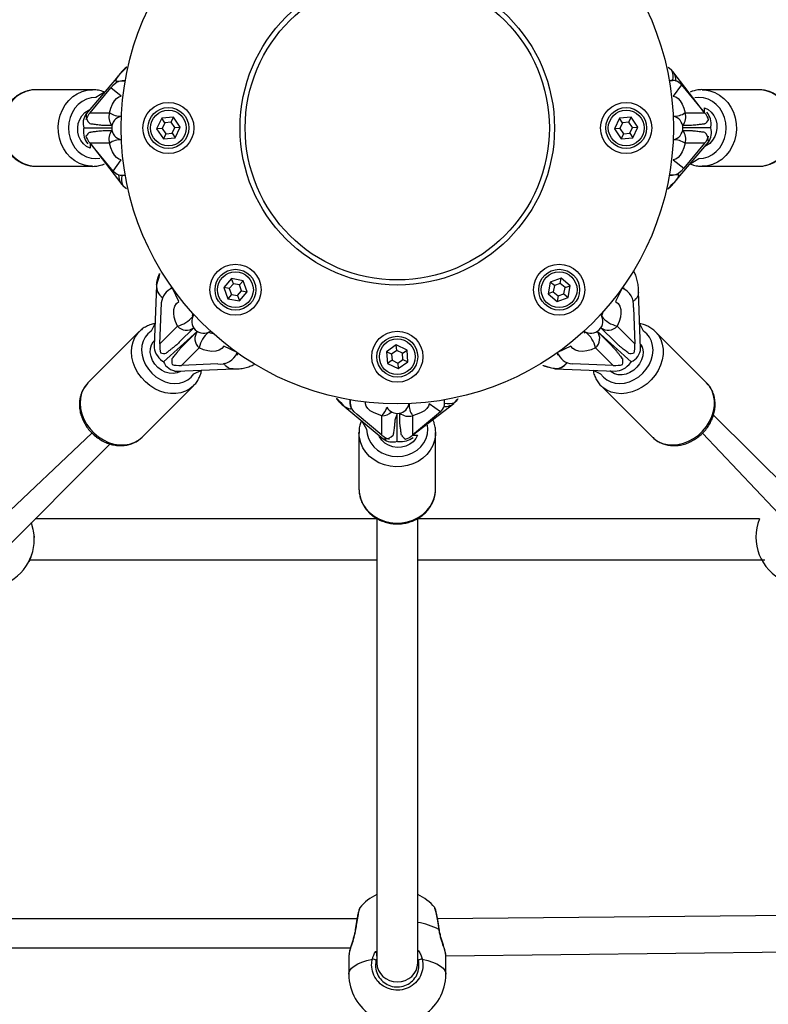
# Model space of a CAD drawing. Units: millimetres. Extents: x 102 to 737, y 420 to 1061.
# Drawn here: x 441 to 471, y 666 to 705 of the extents above; entities that cross this region are included whole.
import ezdxf

# ---------------------------------------------------------------- set-up
doc = ezdxf.new("R2010")
doc.units = ezdxf.units.MM
doc.header["$LTSCALE"] = 40

msp = doc.modelspace()

# ---------------------------------------------------------------- linework, layer by layer
at = {"color": 7, "linetype": 'Continuous', "lineweight": 25}
for p, q in [((445.095, 702.82), (443.836, 701.324)), ((466.747, 703.023), (466.747, 703.023)), ((468.027, 701.374), (466.784, 702.983)), ((443.984, 701.374), (444.794, 702.341)), ((445.365, 702.624), (445.236, 702.624)), ((466.774, 702.624), (466.646, 702.624)), ((467.117, 702.46), (468.027, 701.374)), ((444.08, 702.274), (441.878, 702.274)), ((470.133, 702.274), (467.931, 702.274)), ((467.931, 702.274), (467.969, 702.273)), ((470.179, 702.273), (470.133, 702.274)), ((443.984, 701.374), (444.743, 701.374)), ((446.788, 701.154), (446.591, 700.736)), ((447.248, 701.192), (446.788, 701.154)), ((446.911, 700.976), (446.788, 701.154)), ((447.156, 700.997), (447.248, 701.192)), ((447.512, 700.812), (447.248, 701.192)), ((464.696, 701.154), (464.499, 700.736)), ((465.156, 701.192), (464.696, 701.154)), ((464.819, 700.976), (464.696, 701.154)), ((465.064, 700.997), (465.156, 701.192)), ((465.419, 700.812), (465.156, 701.192)), ((467.267, 701.374), (468.027, 701.374)), ((443.744, 700.774), (444.831, 700.774)), ((444.842, 700.874), (444.564, 700.874)), ((446.911, 700.976), (446.806, 700.754)), ((447.156, 700.997), (446.911, 700.976)), ((447.297, 700.794), (447.156, 700.997)), ((447.192, 700.571), (447.297, 700.794)), ((447.297, 700.794), (447.512, 700.812)), ((447.314, 700.394), (447.512, 700.812)), ((464.819, 700.976), (464.714, 700.754)), ((465.064, 700.997), (464.819, 700.976)), ((465.205, 700.794), (465.064, 700.997)), ((465.1, 700.571), (465.205, 700.794)), ((465.205, 700.794), (465.419, 700.812)), ((465.222, 700.394), (465.419, 700.812)), ((467.447, 700.874), (467.168, 700.874)), ((468.266, 700.774), (467.179, 700.774)), ((444.564, 700.674), (444.842, 700.674)), ((446.806, 700.754), (446.591, 700.736)), ((446.591, 700.736), (446.854, 700.356)), ((446.806, 700.754), (446.946, 700.551)), ((446.946, 700.551), (446.854, 700.356)), ((446.854, 700.356), (447.314, 700.394)), ((446.946, 700.551), (447.192, 700.571)), ((447.192, 700.571), (447.314, 700.394)), ((464.714, 700.754), (464.499, 700.736)), ((464.499, 700.736), (464.762, 700.356)), ((464.714, 700.754), (464.854, 700.551)), ((464.854, 700.551), (464.762, 700.356)), ((464.762, 700.356), (465.222, 700.394)), ((464.854, 700.551), (465.1, 700.571)), ((465.1, 700.571), (465.222, 700.394)), ((467.168, 700.674), (467.447, 700.674)), ((443.984, 700.174), (445.226, 698.565)), ((444.893, 699.088), (443.984, 700.174)), ((444.743, 700.174), (443.984, 700.174)), ((466.916, 698.728), (468.174, 700.224)), ((468.027, 700.174), (467.216, 699.206)), ((468.027, 700.174), (467.267, 700.174)), ((441.831, 699.275), (441.878, 699.274)), ((441.878, 699.274), (444.08, 699.274)), ((444.08, 699.274), (444.042, 699.275)), ((467.931, 699.274), (470.133, 699.274)), ((445.236, 698.924), (445.365, 698.924)), ((466.646, 698.924), (466.774, 698.924)), ((445.264, 698.525), (445.264, 698.524)), ((446.583, 694.614), (446.489, 692.251)), ((446.585, 694.629), (446.583, 694.614)), ((449.518, 694.877), (449.219, 694.525)), ((449.591, 694.674), (449.431, 694.486)), ((449.972, 694.795), (449.518, 694.877)), ((449.591, 694.674), (449.518, 694.877)), ((449.833, 694.631), (449.591, 694.674)), ((449.833, 694.631), (449.972, 694.795)), ((449.916, 694.399), (449.833, 694.631)), ((450.128, 694.36), (449.972, 694.795)), ((461.984, 694.741), (461.902, 694.287)), ((462.419, 694.897), (461.984, 694.741)), ((462.149, 694.602), (461.984, 694.741)), ((462.149, 694.602), (462.105, 694.359)), ((462.38, 694.685), (462.149, 694.602)), ((462.38, 694.685), (462.419, 694.897)), ((462.569, 694.526), (462.38, 694.685)), ((462.771, 694.598), (462.419, 694.897)), ((462.569, 694.526), (462.771, 694.598)), ((462.689, 694.144), (462.771, 694.598)), ((447.114, 694.499), (447.114, 694.499)), ((449.219, 694.525), (449.375, 694.09)), ((449.431, 694.486), (449.219, 694.525)), ((449.514, 694.255), (449.375, 694.09)), ((449.431, 694.486), (449.514, 694.255)), ((449.514, 694.255), (449.757, 694.211)), ((449.757, 694.211), (449.916, 694.399)), ((449.83, 694.008), (450.128, 694.36)), ((449.916, 694.399), (450.128, 694.36)), ((462.105, 694.359), (461.902, 694.287)), ((461.902, 694.287), (462.254, 693.988)), ((462.105, 694.359), (462.293, 694.2)), ((462.293, 694.2), (462.525, 694.283)), ((462.525, 694.283), (462.569, 694.526)), ((462.525, 694.283), (462.689, 694.144)), ((464.896, 694.499), (464.896, 694.499)), ((465.525, 692.146), (465.438, 694.374)), ((446.712, 692.329), (446.774, 693.926)), ((449.375, 694.09), (449.83, 694.008)), ((449.757, 694.211), (449.83, 694.008)), ((462.293, 694.2), (462.254, 693.988)), ((462.254, 693.988), (462.689, 694.144)), ((465.244, 693.752), (465.299, 692.329)), ((445.912, 692.802), (443.904, 690.794)), ((445.887, 692.776), (445.912, 692.802)), ((446.712, 692.329), (447.404, 693.022)), ((448.187, 692.815), (446.857, 691.626)), ((448.046, 692.956), (447.475, 692.385)), ((447.616, 692.244), (448.187, 692.815)), ((463.823, 692.815), (465.153, 691.626)), ((463.823, 692.815), (464.394, 692.244)), ((464.535, 692.385), (463.964, 692.956)), ((464.606, 693.022), (465.299, 692.329)), ((468.107, 690.794), (466.098, 692.802)), ((448.253, 692.173), (447.56, 691.48)), ((455.967, 692.28), (455.587, 692.017)), ((455.587, 692.017), (455.626, 691.557)), ((455.782, 691.925), (455.587, 692.017)), ((455.985, 692.066), (455.782, 691.925)), ((455.782, 691.925), (455.803, 691.68)), ((456.385, 692.083), (455.967, 692.28)), ((455.985, 692.066), (455.967, 692.28)), ((456.208, 691.96), (455.985, 692.066)), ((456.208, 691.96), (456.385, 692.083)), ((456.228, 691.715), (456.208, 691.96)), ((456.423, 691.623), (456.385, 692.083)), ((464.45, 691.48), (463.758, 692.173)), ((448.984, 691.536), (447.56, 691.48)), ((449.73, 691.883), (449.73, 691.883)), ((455.803, 691.68), (455.626, 691.557)), ((455.626, 691.557), (456.043, 691.36)), ((455.803, 691.68), (456.025, 691.574)), ((456.025, 691.574), (456.228, 691.715)), ((456.025, 691.574), (456.043, 691.36)), ((456.043, 691.36), (456.423, 691.623)), ((456.228, 691.715), (456.423, 691.623)), ((462.28, 691.883), (462.28, 691.883)), ((464.45, 691.48), (462.853, 691.542)), ((447.377, 691.254), (449.606, 691.341)), ((462.15, 691.353), (462.165, 691.351)), ((462.165, 691.351), (464.528, 691.258)), ((468.168, 690.721), (468.107, 690.794)), ((446.025, 688.672), (448.033, 690.681)), ((463.977, 690.681), (465.985, 688.672)), ((464.003, 690.656), (463.977, 690.681)), ((454.155, 690.134), (454.155, 690.005)), ((456.605, 688.752), (458.214, 689.995)), ((457.855, 690.005), (457.855, 690.134)), ((458.255, 690.032), (458.255, 690.033)), ((453.959, 689.863), (455.455, 688.605)), ((456.005, 689.6), (455.905, 689.333)), ((456.005, 688.513), (456.005, 689.6)), ((456.105, 689.333), (456.105, 689.611)), ((457.691, 689.662), (456.605, 688.752)), ((455.405, 688.752), (454.438, 689.563)), ((455.405, 688.752), (455.405, 689.512)), ((456.605, 689.512), (456.605, 688.752)), ((487.491, 670.484), (468.374, 689.536)), ((444.061, 688.829), (424.046, 669.947)), ((454.505, 688.848), (454.505, 686.647)), ((457.505, 686.647), (457.505, 688.848)), ((457.505, 688.848), (457.505, 688.81)), ((467.95, 688.829), (486.459, 669.188)), ((445.952, 688.611), (446.025, 688.672)), ((425.342, 668.915), (444.767, 688.405)), ((457.504, 686.6), (457.505, 686.647)), ((455.205, 685.474), (441.837, 685.474)), ((455.205, 685.474), (455.205, 668.082)), ((456.805, 668.082), (456.805, 685.488)), ((470.174, 685.474), (456.805, 685.474)), ((441.629, 683.874), (455.205, 683.874)), ((456.805, 683.874), (470.382, 683.874)), ((454.542, 670.244), (454.542, 670.244)), ((484.602, 670.065), (457.583, 669.812)), ((454.427, 669.812), (427.006, 669.812)), ((426.54, 668.681), (454.173, 668.681)), ((454.118, 668.435), (454.105, 668.364)), ((457.905, 668.37), (485.443, 668.681)), ((454.105, 668.364), (454.105, 667.645)), ((455.205, 668.082), (455.205, 668.082)), ((456.805, 668.082), (456.805, 668.082)), ((457.905, 667.645), (457.905, 668.364))]:
    msp.add_line(p, q, dxfattribs=at)
at = {"color": 8, "linetype": 'Continuous', "lineweight": 25}
msp.add_line((455.205, 668.251), (455.178, 668.186), dxfattribs=at)
at = {"color": 8, "linetype": 'Continuous', "lineweight": 25, "flags": 128}
for points in [[(444.743, 701.374), (444.796, 701.551), (444.862, 701.706), (444.938, 701.834), (445.023, 701.931), (445.114, 701.994), (445.209, 702.023), (444.794, 702.341)], [(467.117, 702.46), (466.801, 702.023), (466.896, 701.994), (466.987, 701.931), (467.072, 701.834), (467.149, 701.706), (467.214, 701.551), (467.267, 701.374)], [(441.878, 702.274), (441.673, 702.256), (441.473, 702.204), (441.283, 702.118), (441.107, 702.001), (440.949, 701.855), (440.812, 701.683), (440.701, 701.491), (440.617, 701.281), (440.562, 701.06), (440.539, 700.831), (440.547, 700.602), (440.586, 700.376), (440.655, 700.16), (440.753, 699.959), (440.877, 699.776), (441.025, 699.617), (441.193, 699.485), (441.377, 699.383), (441.572, 699.313), (441.775, 699.278), (441.831, 699.275)], [(444.042, 699.275), (443.977, 699.278), (443.774, 699.313), (443.579, 699.383), (443.395, 699.485), (443.227, 699.617), (443.079, 699.776), (442.955, 699.959), (442.857, 700.16), (442.787, 700.376), (442.748, 700.602), (442.741, 700.831), (442.764, 701.06), (442.818, 701.281), (442.902, 701.491), (443.014, 701.683), (443.15, 701.855), (443.309, 702.001), (443.485, 702.118), (443.675, 702.204), (443.875, 702.256), (444.08, 702.274)], [(444.552, 702.179), (444.214, 701.974), (444.028, 701.956), (443.848, 701.902), (443.678, 701.813), (443.525, 701.693), (443.393, 701.545), (443.286, 701.374), (443.207, 701.184), (443.159, 700.982), (443.142, 700.774), (443.159, 700.566), (443.207, 700.364), (443.286, 700.174), (443.393, 700.003), (443.525, 699.855), (443.678, 699.735), (443.848, 699.646), (444.028, 699.592), (444.214, 699.574), (444.37, 699.587)], [(467.458, 699.369), (467.796, 699.574), (467.982, 699.592), (468.163, 699.646), (468.332, 699.735), (468.485, 699.855), (468.617, 700.003), (468.724, 700.174), (468.803, 700.364), (468.852, 700.566), (468.868, 700.774), (468.852, 700.982), (468.803, 701.184), (468.724, 701.374), (468.617, 701.545), (468.485, 701.693), (468.332, 701.813), (468.163, 701.902), (467.982, 701.956), (467.796, 701.974), (467.64, 701.961)], [(467.969, 702.273), (468.033, 702.27), (468.236, 702.234), (468.432, 702.165), (468.616, 702.063), (468.783, 701.931), (468.931, 701.772), (469.056, 701.589), (469.154, 701.388), (469.223, 701.171), (469.262, 700.946), (469.27, 700.716), (469.246, 700.488), (469.192, 700.267), (469.108, 700.057), (468.996, 699.865), (468.86, 699.693), (468.702, 699.547), (468.525, 699.43), (468.335, 699.344), (468.135, 699.292), (467.931, 699.274)], [(470.133, 699.274), (470.337, 699.292), (470.537, 699.344), (470.727, 699.43), (470.904, 699.547), (471.062, 699.693), (471.198, 699.865), (471.31, 700.057), (471.394, 700.267), (471.448, 700.488), (471.472, 700.716), (471.464, 700.946), (471.425, 701.171), (471.355, 701.388), (471.257, 701.589), (471.133, 701.772), (470.985, 701.931), (470.817, 702.063), (470.633, 702.165), (470.438, 702.234), (470.235, 702.27), (470.179, 702.273)], [(444.893, 699.088), (445.209, 699.525), (445.114, 699.554), (445.023, 699.617), (444.938, 699.714), (444.862, 699.842), (444.796, 699.997), (444.743, 700.174)], [(467.267, 700.174), (467.214, 699.997), (467.149, 699.842), (467.072, 699.714), (466.987, 699.617), (466.896, 699.554), (466.801, 699.525), (467.216, 699.206)], [(447.404, 693.022), (447.327, 693.195), (447.277, 693.364), (447.257, 693.524), (447.266, 693.671), (447.304, 693.799), (447.371, 693.905), (447.463, 693.987), (447.21, 694.506)], [(464.8, 694.506), (464.547, 693.987), (464.64, 693.905), (464.706, 693.799), (464.745, 693.671), (464.753, 693.524), (464.733, 693.364), (464.683, 693.195), (464.606, 693.022)], [(448.049, 693.471), (447.985, 693.454), (448.007, 693.395)], [(464.004, 693.395), (464.025, 693.454), (464.053, 693.571)], [(446.523, 693.112), (446.38, 692.82), (446.247, 692.713), (446.14, 692.58), (446.062, 692.425), (446.015, 692.254), (446.001, 692.07), (446.021, 691.88), (446.073, 691.69), (446.156, 691.505), (446.267, 691.331), (446.404, 691.173), (446.562, 691.036), (446.736, 690.924), (446.921, 690.841), (447.111, 690.789), (447.301, 690.77), (447.485, 690.784), (447.656, 690.831), (447.811, 690.909), (447.944, 691.016), (447.944, 691.016)], [(465.763, 692.713), (465.63, 692.82), (465.487, 693.113)], [(448.033, 690.681), (447.889, 690.561), (447.723, 690.469), (447.54, 690.407), (447.343, 690.377), (447.138, 690.378), (446.928, 690.411), (446.72, 690.475), (446.518, 690.569), (446.326, 690.691), (446.15, 690.837), (445.992, 691.004), (445.858, 691.189), (445.75, 691.387), (445.671, 691.593), (445.622, 691.802), (445.604, 692.01), (445.619, 692.211), (445.666, 692.402), (445.743, 692.577), (445.849, 692.733), (445.887, 692.776)], [(448.627, 692.775), (448.685, 692.754), (448.802, 692.727)], [(463.308, 692.817), (463.325, 692.754), (463.384, 692.775)], [(463.667, 691.292), (463.959, 691.149), (464.066, 691.016), (464.199, 690.909), (464.354, 690.831), (464.526, 690.784), (464.709, 690.77), (464.899, 690.789), (465.089, 690.841), (465.274, 690.924), (465.448, 691.036), (465.606, 691.173), (465.743, 691.331), (465.855, 691.505), (465.938, 691.69), (465.99, 691.88), (466.009, 692.07), (465.995, 692.254), (465.949, 692.425), (465.87, 692.58), (465.763, 692.713), (465.763, 692.713)], [(466.098, 692.802), (466.218, 692.658), (466.31, 692.492), (466.372, 692.308), (466.402, 692.112), (466.401, 691.906), (466.368, 691.697), (466.304, 691.489), (466.21, 691.287), (466.088, 691.095), (465.942, 690.918), (465.775, 690.761), (465.59, 690.627), (465.392, 690.519), (465.187, 690.439), (464.977, 690.391), (464.769, 690.373), (464.568, 690.388), (464.377, 690.435), (464.202, 690.512), (464.046, 690.618), (464.003, 690.656)], [(449.738, 691.979), (449.218, 692.232), (449.136, 692.139), (449.03, 692.073), (448.902, 692.035), (448.756, 692.026), (448.596, 692.046), (448.426, 692.096), (448.253, 692.173)], [(463.758, 692.173), (463.584, 692.096), (463.415, 692.046), (463.255, 692.026), (463.109, 692.035), (462.98, 692.073), (462.874, 692.139), (462.793, 692.232), (462.273, 691.979)], [(447.944, 691.016), (448.051, 691.149), (448.344, 691.292)], [(455.405, 689.512), (455.228, 689.565), (455.073, 689.63), (454.945, 689.707), (454.848, 689.792), (454.785, 689.883), (454.757, 689.978), (454.759, 690.046)], [(457.691, 689.662), (457.254, 689.978), (457.226, 689.883), (457.162, 689.792), (457.065, 689.707), (456.937, 689.63), (456.782, 689.565), (456.605, 689.512)], [(454.6, 689.321), (454.805, 688.983), (454.823, 688.797), (454.878, 688.617), (454.966, 688.447), (455.086, 688.294), (455.234, 688.162), (455.405, 688.055), (455.595, 687.976), (455.797, 687.927), (456.005, 687.911), (456.214, 687.927), (456.416, 687.976), (456.605, 688.055), (456.777, 688.162), (456.924, 688.294), (457.044, 688.447), (457.133, 688.617), (457.187, 688.797), (457.205, 688.983), (457.192, 689.139)], [(457.505, 688.81), (457.501, 688.746), (457.466, 688.543), (457.396, 688.347), (457.295, 688.164), (457.162, 687.996), (457.003, 687.848), (456.821, 687.724), (456.619, 687.626), (456.403, 687.556), (456.177, 687.517), (455.948, 687.509), (455.72, 687.533), (455.498, 687.587), (455.289, 687.671), (455.096, 687.783), (454.924, 687.919), (454.778, 688.077), (454.661, 688.254), (454.575, 688.444), (454.523, 688.644), (454.505, 688.848)], [(454.505, 686.647), (454.523, 686.442), (454.575, 686.242), (454.661, 686.052), (454.778, 685.876), (454.924, 685.717), (455.096, 685.581), (455.289, 685.469), (455.498, 685.385), (455.72, 685.331), (455.948, 685.307), (456.177, 685.315), (456.403, 685.354), (456.619, 685.424), (456.821, 685.522), (457.003, 685.646), (457.162, 685.794), (457.295, 685.962), (457.396, 686.146), (457.466, 686.341), (457.501, 686.544), (457.504, 686.6)], [(454.375, 669.397), (454.365, 669.395), (454.361, 669.392), (454.362, 669.392)], [(457.649, 669.392), (457.649, 669.392), (457.645, 669.395), (457.636, 669.397)], [(454.105, 667.645), (454.11, 667.692), (454.145, 667.787), (454.216, 667.878), (454.321, 667.965), (454.458, 668.047), (454.623, 668.12), (454.815, 668.185), (455.03, 668.239)], [(456.981, 668.239), (457.195, 668.185), (457.387, 668.12), (457.553, 668.047), (457.689, 667.965), (457.794, 667.878), (457.865, 667.787), (457.901, 667.692), (457.905, 667.645)]]:
    msp.add_lwpolyline(points, dxfattribs=at)
at = {"color": 7, "linetype": 'Continuous', "lineweight": 25, "flags": 128}
for points in [[(444.794, 702.341), (444.899, 702.465), (445.01, 702.554), (445.126, 702.608), (445.244, 702.624), (445.365, 702.624)], [(468.027, 701.374), (468.024, 701.568), (468.164, 701.495), (468.287, 701.391), (468.387, 701.259), (468.46, 701.106), (468.501, 700.939), (468.51, 700.767), (468.485, 700.596), (468.427, 700.435), (468.341, 700.292), (468.228, 700.173), (468.096, 700.084), (468.033, 700.055)], [(443.984, 700.174), (443.986, 699.98), (443.846, 700.052), (443.723, 700.157), (443.623, 700.289), (443.55, 700.442), (443.509, 700.609), (443.501, 700.781), (443.526, 700.952), (443.583, 701.113), (443.67, 701.256), (443.782, 701.375), (443.914, 701.464), (443.978, 701.493)], [(467.216, 699.206), (467.112, 699.083), (467, 698.994), (466.885, 698.94), (466.767, 698.924), (466.646, 698.924)], [(447.114, 694.499), (447.115, 694.501), (447.21, 694.506)], [(464.8, 694.506), (464.889, 694.506), (464.896, 694.499)], [(447.377, 691.254), (447.524, 691.238), (447.39, 691.183), (447.242, 691.161), (447.085, 691.172), (446.928, 691.218), (446.777, 691.294), (446.641, 691.399), (446.524, 691.526), (446.433, 691.671), (446.371, 691.826), (446.343, 691.984), (446.348, 692.137), (446.387, 692.279), (446.458, 692.402), (446.505, 692.456)], [(465.525, 692.146), (465.541, 692.292), (465.596, 692.159), (465.619, 692.01), (465.607, 691.854), (465.562, 691.697), (465.485, 691.546), (465.38, 691.409), (465.253, 691.293), (465.108, 691.201), (464.953, 691.14), (464.796, 691.111), (464.642, 691.117), (464.5, 691.156), (464.377, 691.227), (464.324, 691.273)], [(449.738, 691.979), (449.737, 691.89), (449.73, 691.883)], [(462.28, 691.883), (462.279, 691.884), (462.273, 691.979)], [(443.904, 690.794), (443.841, 690.724), (443.735, 690.569), (443.657, 690.394), (443.611, 690.203), (443.596, 690.001), (443.613, 689.793), (443.662, 689.584), (443.742, 689.378), (443.85, 689.181), (443.984, 688.996), (444.141, 688.829), (444.318, 688.683), (444.509, 688.561), (444.712, 688.467), (444.92, 688.403), (445.129, 688.369), (445.335, 688.368), (445.531, 688.399), (445.715, 688.461), (445.881, 688.553), (446.025, 688.672), (446.025, 688.672)], [(465.985, 688.672), (466.055, 688.609), (466.21, 688.503), (466.385, 688.426), (466.576, 688.38), (466.778, 688.365), (466.986, 688.382), (467.195, 688.431), (467.401, 688.51), (467.598, 688.619), (467.783, 688.753), (467.95, 688.91), (468.096, 689.087), (468.218, 689.278), (468.312, 689.48), (468.376, 689.689), (468.41, 689.898), (468.411, 690.103), (468.38, 690.3), (468.318, 690.484), (468.226, 690.649), (468.107, 690.794), (468.107, 690.794)], [(454.438, 689.563), (454.314, 689.667), (454.225, 689.779), (454.172, 689.894), (454.155, 690.012), (454.155, 690.134)], [(456.605, 688.752), (456.799, 688.755), (456.727, 688.615), (456.622, 688.492), (456.49, 688.392), (456.337, 688.319), (456.171, 688.278), (455.998, 688.27), (455.827, 688.295), (455.666, 688.352), (455.523, 688.438), (455.404, 688.551), (455.315, 688.683), (455.286, 688.746)]]:
    msp.add_lwpolyline(points, dxfattribs=at)
at = {"color": 7, "linetype": 'Continuous', "lineweight": 25}
for centre, radius in [((456.005, 700.774), 10.8), ((456.005, 700.774), 6.15), ((456.005, 700.774), 5.95), ((447.051, 700.774), 1), ((447.051, 700.774), 0.8), ((464.959, 700.774), 1), ((464.959, 700.774), 0.8), ((447.051, 700.774), 0.7), ((464.959, 700.774), 0.7), ((449.674, 694.443), 1), ((462.337, 694.443), 1), ((449.674, 694.443), 0.8), ((449.674, 694.443), 0.7), ((462.337, 694.443), 0.8), ((462.337, 694.443), 0.7), ((456.005, 691.82), 1), ((456.005, 691.82), 0.8), ((456.005, 691.82), 0.7)]:
    msp.add_circle(centre, radius, dxfattribs=at)
at = {"color": 8, "linetype": 'Continuous', "lineweight": 25}
for centre, radius, start, end in [((466.205, 702.785), 0.592, 344.2283, 23.7577), ((445.241, 701.213), 0.523, 162.0459, 220.3276), ((445.173, 701.968), 0.733, 234.1094, 273.3015), ((466.845, 701.944), 0.709, 266.0169, 306.5723), ((466.766, 701.213), 0.526, 319.833, 17.7935), ((445.244, 700.335), 0.526, 139.833, 197.7935), ((466.769, 700.335), 0.523, 342.0459, 40.3276), ((445.166, 699.604), 0.709, 86.0169, 126.5723), ((466.837, 699.58), 0.733, 54.1094, 93.3015), ((445.806, 698.763), 0.592, 164.2283, 203.7577), ((447.141, 694.592), 0.557, 176.1747, 235.5176), ((447.164, 694.081), 1.087, 282.7929, 320.8669), ((464.825, 694.047), 1.048, 218.4064, 257.9338), ((449.278, 691.954), 1.048, 128.4064, 167.9338), ((462.698, 691.932), 1.087, 12.7929, 50.8669), ((462.187, 691.91), 0.557, 266.1747, 325.5176), ((457.175, 689.935), 0.709, 176.0166, 216.5723), ((458.016, 690.574), 0.592, 254.2288, 293.7567), ((454.887, 690.03), 0.733, 315.0135, 345.0299), ((455.412, 690.035), 0.523, 269.2278, 314.1088), ((456.444, 690.013), 0.526, 229.832, 287.7936), ((456.839, 669.295), 2.466, 167.8889, 177.6183), ((456.438, 667.151), 2.545, 61.9375, 81.7138)]:
    msp.add_arc(centre, radius, start, end, dxfattribs=at)
at = {"color": 7, "linetype": 'Continuous', "lineweight": 25}
for centre, radius, start, end in [((466.76, 702.194), 0.445, 36.6264, 104.9361), ((444.298, 700.964), 0.585, 142.079, 198.9477), ((444.304, 701.28), 0.47, 174.6756, 227.5349), ((445.301, 700.774), 0.47, 100.5626, 259.4374), ((466.709, 700.774), 0.47, 280.5626, 79.4374), ((467.779, 701.334), 0.47, 301.4577, 329.6244), ((467.713, 700.584), 0.585, 322.079, 18.9477), ((444.232, 700.214), 0.47, 121.4577, 149.6244), ((467.707, 700.268), 0.47, 354.6756, 47.5349), ((445.236, 699.372), 0.445, 219.6018, 286.3543), ((447.446, 693.875), 0.674, 110.4618, 175.6363), ((464.53, 693.84), 0.719, 353.0133, 67.8806), ((448.436, 693.205), 0.47, 145.5626, 304.4374), ((463.574, 693.205), 0.47, 235.5626, 34.4374), ((447.758, 693.316), 0.461, 219.7716, 308.5793), ((448.548, 692.527), 0.461, 141.4207, 230.2284), ((463.463, 692.527), 0.461, 309.7716, 38.5793), ((464.252, 693.316), 0.461, 231.4207, 320.2284), ((446.878, 692.401), 0.452, 252.8242, 280.8376), ((449.071, 692.25), 0.719, 263.0133, 337.8806), ((462.904, 692.214), 0.674, 200.4618, 265.6363), ((465.133, 692.401), 0.452, 259.1624, 287.1758), ((464.923, 692.184), 0.603, 292.3984, 356.396), ((447.415, 691.856), 0.603, 202.3984, 266.396), ((447.633, 691.646), 0.452, 169.1624, 197.1758), ((464.378, 691.646), 0.452, 342.8242, 10.8376), ((456.005, 690.07), 0.47, 209.1948, 349.4374), ((457.407, 690.005), 0.445, 309.6018, 16.3546), ((455.499, 689.072), 0.47, 264.6748, 317.5358), ((455.815, 689.066), 0.585, 232.0788, 288.9479), ((456.565, 689), 0.47, 211.4574, 239.6249), ((471.936, 684.764), 1.9, 158.0539, 244.8838), ((439.905, 684.674), 1.9, 300.8926, 20.0989), ((456.005, 669.041), 1.9, 114.9011, 140.5461), ((456.005, 669.041), 1.9, 39.6982, 65.0989), ((455.03, 668.005), 0.234, 50.7175, 90.1334), ((456.98, 668.005), 0.234, 89.8666, 129.2825), ((456.005, 667.644), 1.9, 179.9897, 0.0103)]:
    msp.add_arc(centre, radius, start, end, dxfattribs=at)
for centre, major_axis, ratio, start_param, end_param in [((466.179, 702.46), (0.591, 0.539), 0.801023, 5.627963, 6.317159), ((444.43, 701.374), (0.584, 0.435), 0.420538, 2.08459, 2.672115), ((467.58, 701.374), (0.584, -0.435), 0.420538, 0.469477, 1.057003), ((467.561, 700.81), (0.347, 0.744), 0.848634, 5.089543, 5.906031), ((444.449, 700.738), (0.347, 0.744), 0.848634, 1.886687, 1.94795), ((467.561, 700.81), (0.347, 0.744), 0.848634, 5.02828, 5.089543), ((444.449, 700.738), (0.347, 0.744), 0.848634, 1.94795, 2.764439), ((444.43, 700.174), (0.584, -0.435), 0.420538, 3.61107, 4.198595), ((467.58, 700.174), (0.584, 0.435), 0.420538, 5.226183, 5.813708), ((445.831, 699.088), (0.591, 0.539), 0.801023, 2.48637, 3.175567), ((447.379, 694.531), (0.798, -0.065), 0.730516, 3.110884, 4.004988), ((447, 692.617), (0.147, 0.789), 0.31657, 2.002817, 2.590342), ((465.011, 692.617), (-0.147, 0.789), 0.31657, 3.692843, 4.280368), ((447.284, 692.104), (0.754, -0.329), 0.770895, 3.434826, 4.419155), ((464.73, 691.998), (0.754, 0.329), 0.770895, 5.864465, 5.989952), ((447.284, 692.104), (0.754, -0.329), 0.770895, 4.419155, 4.480418), ((462.248, 692.147), (0.065, 0.798), 0.730516, 3.110884, 4.004988), ((464.675, 692.053), (0.329, 0.754), 0.770895, 3.434826, 4.419155), ((464.675, 692.053), (0.329, 0.754), 0.770895, 4.419155, 4.480418), ((447.848, 691.768), (0.789, 0.147), 0.31657, 3.692843, 4.280368), ((447.229, 692.049), (-0.329, 0.754), 0.770895, 2.722873, 2.848359), ((464.162, 691.768), (0.789, -0.147), 0.31657, 5.14441, 5.731935), ((457.691, 690.6), (-0.539, 0.591), 0.801022, 2.486367, 3.175567), ((455.405, 689.199), (-0.435, 0.584), 0.420536, 2.084589, 2.672114), ((456.041, 689.218), (0.744, -0.347), 0.848633, 5.028279, 5.089542), ((456.041, 689.218), (0.744, -0.347), 0.848633, 5.089542, 5.906032), ((456.605, 689.199), (0.435, 0.584), 0.420536, 3.611071, 4.198596), ((456.005, 668.082), (0.8, 0), 0.917521, 3.141593, 4.712389), ((456.005, 668.082), (0.8, 0), 0.917521, 4.712389, 6.283185)]:
    msp.add_ellipse(centre, major_axis=major_axis, ratio=ratio, start_param=start_param, end_param=end_param, dxfattribs=at)
for points, knots in [([(445.095, 702.82), (445.468, 703.193), (445.379, 703.135), (445.251, 703.015), (445.151, 702.903), (445.102, 702.833), (445.093, 702.821)], [0, 0, 0, 0, 0.2099727, 0.5552173, 0.9210034, 1, 1, 1, 1]), ([(466.747, 703.023), (466.711, 703.058), (466.639, 703.127), (466.556, 703.183), (466.747, 703.023)], [0, 0, 0, 0, 0.5003006, 1, 1, 1, 1]), ([(445.236, 702.624), (445.004, 702.57), (444.995, 702.673), (445.05, 702.754), (445.095, 702.82)], [0, 0, 0, 0, 0.1815481, 1, 1, 1, 1]), ([(441.634, 702.246), (441.593, 702.239), (441.488, 702.219), (441.324, 702.152), (441.148, 702.051), (440.987, 701.923), (440.845, 701.77), (440.724, 701.597), (440.628, 701.406), (440.557, 701.201), (440.515, 700.987), (440.501, 700.768), (440.516, 700.549), (440.561, 700.334), (440.634, 700.128), (440.733, 699.937), (440.857, 699.762), (441.004, 699.61), (441.169, 699.483), (441.349, 699.383), (441.541, 699.315), (441.702, 699.28), (441.799, 699.279), (441.831, 699.275)], [0, 0, 0, 0, 0.0302111, 0.0792277, 0.1283384, 0.177613, 0.2270878, 0.2767718, 0.3266502, 0.3766946, 0.4268725, 0.4771538, 0.5275116, 0.577917, 0.6283384, 0.67874, 0.7290775, 0.7792954, 0.8293381, 0.8791598, 0.9287367, 0.9780782, 1, 1, 1, 1]), ([(441.878, 702.274), (441.81, 702.271), (441.733, 702.271), (441.659, 702.252), (441.634, 702.246)], [0, 0, 0, 0, 0.66579, 1, 1, 1, 1]), ([(444.552, 702.179), (444.507, 702.197), (444.399, 702.239), (444.233, 702.27), (444.115, 702.271), (444.064, 702.271)], [0, 0, 0, 0, 0.290692, 0.692027, 1, 1, 1, 1]), ([(467.969, 702.273), (467.967, 702.273), (467.898, 702.28), (467.761, 702.265), (467.592, 702.234), (467.494, 702.193), (467.458, 702.178)], [0, 0, 0, 0, 0.019244, 0.400006, 0.780209, 1, 1, 1, 1]), ([(470.377, 699.302), (470.417, 699.309), (470.523, 699.329), (470.686, 699.396), (470.862, 699.497), (471.023, 699.625), (471.165, 699.778), (471.286, 699.951), (471.383, 700.142), (471.453, 700.347), (471.496, 700.561), (471.509, 700.78), (471.494, 700.999), (471.45, 701.214), (471.377, 701.419), (471.277, 701.611), (471.153, 701.785), (471.006, 701.938), (470.841, 702.065), (470.661, 702.165), (470.469, 702.232), (470.308, 702.268), (470.211, 702.269), (470.179, 702.273)], [0, 0, 0, 0, 0.0302111, 0.0792277, 0.1283384, 0.177613, 0.2270878, 0.2767718, 0.3266502, 0.3766946, 0.4268725, 0.4771538, 0.5275116, 0.577917, 0.6283384, 0.67874, 0.7290775, 0.7792954, 0.8293381, 0.8791598, 0.9287367, 0.9780782, 1, 1, 1, 1]), ([(444.564, 700.874), (444.534, 700.874), (444.456, 700.876), (444.348, 700.886), (444.239, 700.9), (444.147, 700.913), (444.062, 700.926), (444.011, 700.931), (443.987, 700.934)], [0, 0, 0, 0, 0.130081, 0.344633, 0.501397, 0.674293, 0.840441, 1, 1, 1, 1]), ([(468.024, 700.934), (468.003, 700.931), (467.96, 700.927), (467.889, 700.917), (467.812, 700.906), (467.729, 700.894), (467.632, 700.883), (467.536, 700.875), (467.47, 700.874), (467.447, 700.874)], [0, 0, 0, 0, 0.136359, 0.277548, 0.423662, 0.560636, 0.70786, 0.897562, 1, 1, 1, 1]), ([(443.987, 700.614), (444.008, 700.616), (444.05, 700.621), (444.122, 700.631), (444.198, 700.642), (444.281, 700.653), (444.379, 700.665), (444.474, 700.673), (444.541, 700.674), (444.564, 700.674)], [0, 0, 0, 0, 0.136359, 0.277548, 0.423662, 0.560636, 0.70786, 0.897562, 1, 1, 1, 1]), ([(467.447, 700.674), (467.476, 700.673), (467.554, 700.672), (467.662, 700.662), (467.771, 700.648), (467.863, 700.635), (467.949, 700.622), (467.999, 700.617), (468.024, 700.614)], [0, 0, 0, 0, 0.130081, 0.344633, 0.501397, 0.674293, 0.840441, 1, 1, 1, 1]), ([(444.042, 699.275), (444.043, 699.275), (444.112, 699.268), (444.249, 699.283), (444.419, 699.314), (444.516, 699.355), (444.552, 699.37)], [0, 0, 0, 0, 0.019244, 0.400006, 0.780209, 1, 1, 1, 1]), ([(467.458, 699.369), (467.503, 699.351), (467.612, 699.309), (467.777, 699.277), (467.895, 699.277), (467.946, 699.277)], [0, 0, 0, 0, 0.290692, 0.692027, 1, 1, 1, 1]), ([(470.133, 699.274), (470.201, 699.277), (470.277, 699.277), (470.352, 699.296), (470.377, 699.302)], [0, 0, 0, 0, 0.66579, 1, 1, 1, 1]), ([(466.774, 698.924), (467.006, 698.978), (467.015, 698.875), (466.961, 698.794), (466.916, 698.728)], [0, 0, 0, 0, 0.1815481, 1, 1, 1, 1]), ([(445.264, 698.524), (445.3, 698.49), (445.373, 698.419), (445.458, 698.361), (445.264, 698.524)], [0, 0, 0, 0, 0.487262, 1, 1, 1, 1]), ([(466.916, 698.728), (466.547, 698.358), (466.634, 698.415), (466.759, 698.533), (466.859, 698.645), (466.909, 698.715), (466.918, 698.727)], [0, 0, 0, 0, 0.199632, 0.549396, 0.919969, 1, 1, 1, 1]), ([(446.585, 694.629), (446.74, 695.147), (446.681, 695.033), (446.619, 694.841), (446.596, 694.7), (446.585, 694.629)], [0, 0, 0, 0, 0.2883529, 0.6417473, 1, 1, 1, 1]), ([(465.437, 694.346), (465.438, 694.372), (465.442, 694.474), (465.428, 694.646), (465.386, 694.858), (465.327, 695.041), (465.27, 695.145), (465.247, 695.188)], [0, 0, 0, 0, 0.0876118, 0.3433724, 0.5907064, 0.8309367, 1, 1, 1, 1]), ([(465.437, 694.346), (465.427, 694.318), (465.437, 694.217), (465.36, 694.08), (465.25, 694.006), (465.215, 693.982)], [0, 0, 0, 0, 0.207735, 0.749113, 1, 1, 1, 1]), ([(446.523, 693.112), (446.487, 693.106), (446.387, 693.09), (446.232, 693.03), (446.067, 692.936), (445.951, 692.848), (445.899, 692.785), (445.887, 692.771)], [0, 0, 0, 0, 0.143953, 0.406399, 0.666067, 0.92323, 1, 1, 1, 1]), ([(466.098, 692.802), (466.071, 692.825), (466.013, 692.887), (465.889, 692.971), (465.721, 693.054), (465.585, 693.101), (465.504, 693.111), (465.487, 693.113)], [0, 0, 0, 0, 0.104456, 0.378639, 0.652519, 0.927338, 1, 1, 1, 1]), ([(447.475, 692.385), (447.451, 692.362), (447.389, 692.302), (447.297, 692.224), (447.199, 692.146), (447.114, 692.08), (447.033, 692.016), (446.986, 691.977), (446.963, 691.957)], [0, 0, 0, 0, 0.130081, 0.344631, 0.5014, 0.674303, 0.840442, 1, 1, 1, 1]), ([(465.048, 691.957), (465.028, 691.974), (464.988, 692.008), (464.92, 692.061), (464.849, 692.117), (464.773, 692.176), (464.687, 692.246), (464.606, 692.316), (464.554, 692.367), (464.535, 692.385)], [0, 0, 0, 0, 0.136355, 0.277546, 0.423659, 0.560629, 0.707859, 0.897563, 1, 1, 1, 1]), ([(447.189, 691.731), (447.205, 691.751), (447.239, 691.791), (447.292, 691.859), (447.348, 691.93), (447.407, 692.006), (447.477, 692.092), (447.547, 692.173), (447.598, 692.225), (447.616, 692.244)], [0, 0, 0, 0, 0.1363556, 0.2775362, 0.4236592, 0.5606288, 0.707859, 0.8975632, 1, 1, 1, 1]), ([(464.394, 692.244), (464.417, 692.22), (464.477, 692.158), (464.555, 692.066), (464.633, 691.968), (464.699, 691.883), (464.763, 691.802), (464.802, 691.755), (464.822, 691.731)], [0, 0, 0, 0, 0.130081, 0.344631, 0.5014, 0.674293, 0.840442, 1, 1, 1, 1]), ([(449.578, 691.342), (449.55, 691.352), (449.448, 691.343), (449.311, 691.419), (449.237, 691.529), (449.213, 691.564)], [0, 0, 0, 0, 0.207735, 0.749113, 1, 1, 1, 1]), ([(449.578, 691.342), (449.604, 691.341), (449.705, 691.337), (449.878, 691.351), (450.09, 691.393), (450.278, 691.454), (450.387, 691.514), (450.436, 691.541)], [0, 0, 0, 0, 0.085798, 0.336288, 0.578512, 0.813792, 1, 1, 1, 1]), ([(448.033, 690.681), (448.056, 690.708), (448.118, 690.766), (448.202, 690.89), (448.285, 691.058), (448.332, 691.194), (448.342, 691.275), (448.344, 691.292)], [0, 0, 0, 0, 0.104455, 0.378636, 0.652515, 0.927338, 1, 1, 1, 1]), ([(462.15, 691.353), (461.63, 691.51), (461.745, 691.45), (461.938, 691.388), (462.079, 691.365), (462.15, 691.353)], [0, 0, 0, 0, 0.293188, 0.644181, 1, 1, 1, 1]), ([(463.667, 691.292), (463.673, 691.256), (463.689, 691.155), (463.749, 691.001), (463.843, 690.836), (463.932, 690.72), (463.994, 690.667), (464.008, 690.655)], [0, 0, 0, 0, 0.143953, 0.406399, 0.666067, 0.92323, 1, 1, 1, 1]), ([(443.904, 690.794), (443.899, 690.785), (443.827, 690.718), (443.735, 690.585), (443.651, 690.417), (443.595, 690.234), (443.568, 690.042), (443.569, 689.842), (443.6, 689.64), (443.66, 689.44), (443.748, 689.245), (443.861, 689.06), (443.97, 688.923), (444.041, 688.85), (444.061, 688.829)], [0, 0, 0, 0, 0.052184, 0.141364, 0.230445, 0.319835, 0.409842, 0.500628, 0.592191, 0.684418, 0.777142, 0.87021, 0.963514, 1, 1, 1, 1]), ([(467.95, 688.829), (467.978, 688.859), (468.057, 688.941), (468.17, 689.091), (468.281, 689.28), (468.364, 689.479), (468.419, 689.684), (468.444, 689.891), (468.438, 690.094), (468.402, 690.29), (468.335, 690.473), (468.257, 690.618), (468.192, 690.694), (468.168, 690.721)], [0, 0, 0, 0, 0.055598, 0.154971, 0.254543, 0.354217, 0.453896, 0.553411, 0.652512, 0.750919, 0.848388, 0.944824, 1, 1, 1, 1]), ([(453.959, 689.863), (453.59, 690.232), (453.646, 690.145), (453.765, 690.02), (453.876, 689.92), (453.946, 689.87), (453.958, 689.862)], [0, 0, 0, 0, 0.197193, 0.548019, 0.91974, 1, 1, 1, 1]), ([(454.155, 690.005), (454.21, 689.773), (454.106, 689.764), (454.025, 689.819), (453.959, 689.863)], [0, 0, 0, 0, 0.181549, 1, 1, 1, 1]), ([(458.255, 690.033), (458.289, 690.068), (458.355, 690.136), (458.408, 690.214), (458.255, 690.033)], [0, 0, 0, 0, 0.5291385, 1, 1, 1, 1]), ([(454.6, 689.321), (454.583, 689.276), (454.54, 689.168), (454.509, 689.002), (454.508, 688.884), (454.508, 688.833)], [0, 0, 0, 0, 0.290695, 0.692023, 1, 1, 1, 1]), ([(455.905, 689.333), (455.905, 689.303), (455.903, 689.225), (455.893, 689.117), (455.879, 689.008), (455.866, 688.916), (455.854, 688.83), (455.848, 688.78), (455.845, 688.755)], [0, 0, 0, 0, 0.130083, 0.344637, 0.501402, 0.674301, 0.840451, 1, 1, 1, 1]), ([(456.165, 688.755), (456.163, 688.776), (456.158, 688.819), (456.148, 688.891), (456.137, 688.967), (456.126, 689.05), (456.114, 689.147), (456.107, 689.243), (456.106, 689.309), (456.105, 689.333)], [0, 0, 0, 0, 0.136349, 0.277539, 0.423655, 0.560631, 0.707856, 0.897561, 1, 1, 1, 1]), ([(457.505, 688.81), (457.504, 688.812), (457.512, 688.881), (457.496, 689.018), (457.465, 689.187), (457.424, 689.285), (457.41, 689.321)], [0, 0, 0, 0, 0.01925, 0.400001, 0.780199, 1, 1, 1, 1]), ([(444.061, 688.829), (444.09, 688.801), (444.173, 688.722), (444.322, 688.609), (444.511, 688.499), (444.71, 688.415), (444.915, 688.36), (445.122, 688.335), (445.325, 688.341), (445.522, 688.377), (445.704, 688.444), (445.85, 688.522), (445.925, 688.587), (445.952, 688.611)], [0, 0, 0, 0, 0.055598, 0.154971, 0.254543, 0.354217, 0.453896, 0.553411, 0.652512, 0.750919, 0.848388, 0.944824, 1, 1, 1, 1]), ([(465.985, 688.672), (465.994, 688.668), (466.061, 688.595), (466.194, 688.504), (466.362, 688.419), (466.545, 688.364), (466.737, 688.336), (466.937, 688.338), (467.139, 688.369), (467.34, 688.429), (467.535, 688.517), (467.719, 688.63), (467.856, 688.739), (467.929, 688.81), (467.95, 688.829)], [0, 0, 0, 0, 0.052184, 0.141364, 0.230445, 0.319835, 0.409842, 0.500628, 0.592191, 0.684418, 0.777142, 0.87021, 0.963514, 1, 1, 1, 1]), ([(454.505, 686.647), (454.508, 686.578), (454.509, 686.502), (454.527, 686.427), (454.533, 686.402)], [0, 0, 0, 0, 0.665788, 1, 1, 1, 1]), ([(454.533, 686.402), (454.54, 686.362), (454.561, 686.256), (454.627, 686.093), (454.728, 685.917), (454.857, 685.756), (455.009, 685.614), (455.182, 685.493), (455.373, 685.397), (455.578, 685.326), (455.792, 685.283), (456.011, 685.27), (456.23, 685.285), (456.445, 685.33), (456.651, 685.402), (456.843, 685.502), (457.017, 685.626), (457.169, 685.773), (457.296, 685.938), (457.396, 686.118), (457.464, 686.31), (457.499, 686.471), (457.5, 686.568), (457.504, 686.6)], [0, 0, 0, 0, 0.030212, 0.079229, 0.12834, 0.177613, 0.227088, 0.276773, 0.326651, 0.376695, 0.426873, 0.477155, 0.527512, 0.577918, 0.628339, 0.678741, 0.729078, 0.779296, 0.829339, 0.879161, 0.928737, 0.978078, 1, 1, 1, 1]), ([(441.799, 684.612), (441.801, 684.638), (441.813, 684.763), (441.796, 684.923), (441.769, 685.033), (441.689, 685.327)], [0, 0, 0, 0, 0.173159, 0.837642, 1, 1, 1, 1]), ([(441.629, 683.874), (441.557, 683.737), (441.599, 683.814), (441.675, 683.954), (441.7, 684.054), (441.701, 684.058)], [0, 0, 0, 0, 0.486675, 0.979586, 1, 1, 1, 1]), ([(454.538, 670.249), (454.536, 670.245), (454.528, 670.233), (454.519, 670.212), (454.503, 670.169), (454.484, 670.097), (454.461, 669.991), (454.436, 669.861), (454.41, 669.713), (454.385, 669.555), (454.369, 669.445), (454.362, 669.392)], [0, 0, 0, 0, 0.009761, 0.070514, 0.178448, 0.314133, 0.457703, 0.597811, 0.735525, 0.873824, 1, 1, 1, 1]), ([(457.649, 669.392), (457.646, 669.412), (457.635, 669.49), (457.615, 669.621), (457.59, 669.777), (457.564, 669.917), (457.54, 670.036), (457.517, 670.131), (457.501, 670.189), (457.485, 670.224), (457.479, 670.242), (457.469, 670.252), (457.468, 670.253)], [0, 0, 0, 0, 0.0474765, 0.182341, 0.3179812, 0.4536789, 0.5902477, 0.7270674, 0.8674617, 0.9429777, 0.993886, 1, 1, 1, 1]), ([(454.362, 669.392), (454.355, 669.354), (454.342, 669.265), (454.306, 669.121), (454.261, 668.963), (454.212, 668.807), (454.167, 668.662), (454.13, 668.535), (454.118, 668.468), (454.112, 668.437)], [0, 0, 0, 0, 0.099879, 0.23675, 0.383375, 0.537069, 0.696056, 0.854845, 1, 1, 1, 1]), ([(457.905, 668.37), (457.902, 668.396), (457.899, 668.447), (457.877, 668.547), (457.841, 668.673), (457.795, 668.818), (457.745, 668.976), (457.699, 669.142), (457.665, 669.283), (457.654, 669.365), (457.651, 669.392)], [0, 0, 0, 0, 0.106885, 0.241804, 0.382144, 0.522629, 0.662819, 0.802078, 0.936615, 1, 1, 1, 1]), ([(456.981, 668.239), (456.996, 668.127), (457.027, 667.904), (456.925, 667.574), (456.726, 667.296), (456.443, 667.099), (456.112, 667.008), (455.772, 667.029), (455.459, 667.159), (455.206, 667.383), (455.042, 667.677), (454.985, 667.978), (455.017, 668.163), (455.03, 668.239)], [0, 0, 0, 0, 0.094786, 0.189569, 0.284315, 0.37838, 0.471356, 0.563381, 0.655122, 0.747393, 0.840701, 0.93501, 1, 1, 1, 1]), ([(455.178, 668.186), (455.167, 668.122), (455.141, 667.963), (455.189, 667.707), (455.328, 667.456), (455.542, 667.265), (455.807, 667.154), (456.096, 667.136), (456.376, 667.214), (456.617, 667.382), (456.785, 667.619), (456.871, 667.901), (456.845, 668.091), (456.832, 668.186)], [0, 0, 0, 0, 0.065052, 0.159457, 0.252822, 0.345073, 0.436715, 0.528599, 0.621453, 0.715467, 0.810248, 0.905121, 1, 1, 1, 1]), ([(457.905, 668.364), (457.905, 668.365), (457.906, 668.365), (457.905, 668.369), (457.905, 668.37)], [0, 0, 0, 0, 0.74446, 1, 1, 1, 1])]:
    msp.add_open_spline(points, degree=3, knots=knots, dxfattribs=at)
at = {"color": 8, "linetype": 'Continuous', "lineweight": 25}
for points, knots in [([(454.542, 670.244), (454.54, 670.244), (454.532, 670.245), (454.503, 670.136), (454.458, 669.926), (454.413, 669.66), (454.386, 669.473), (454.375, 669.397)], [0, 0, 0, 0, 0.060163, 0.311612, 0.565889, 0.822893, 1, 1, 1, 1]), ([(457.636, 669.397), (457.619, 669.508), (457.587, 669.731), (457.537, 670.004), (457.493, 670.198), (457.475, 670.236), (457.467, 670.255)], [0, 0, 0, 0, 0.2537283, 0.507458, 0.7610879, 1, 1, 1, 1]), ([(454.375, 669.397), (454.353, 669.289), (454.309, 669.073), (454.207, 668.772), (454.131, 668.544), (454.121, 668.462), (454.118, 668.435)], [0, 0, 0, 0, 0.2730611, 0.5496183, 0.850026, 1, 1, 1, 1]), ([(457.905, 668.37), (457.899, 668.416), (457.888, 668.508), (457.815, 668.735), (457.738, 668.968), (457.677, 669.182), (457.649, 669.311), (457.638, 669.382), (457.636, 669.397)], [0, 0, 0, 0, 0.226257, 0.454445, 0.701279, 0.833759, 0.966086, 1, 1, 1, 1]), ([(455.03, 668.239), (455.061, 668.345), (455.099, 668.473), (455.189, 668.57), (455.205, 668.251)], [0, 0, 0, 0, 0.824192, 1, 1, 1, 1]), ([(456.805, 668.26), (456.808, 668.596), (456.851, 668.553), (456.905, 668.442), (456.958, 668.323), (456.977, 668.253), (456.981, 668.239)], [0, 0, 0, 0, 0.029195, 0.452291, 0.889798, 1, 1, 1, 1]), ([(456.832, 668.186), (456.829, 668.199), (456.824, 668.224), (456.811, 668.248), (456.805, 668.26)], [0, 0, 0, 0, 0.501833, 1, 1, 1, 1])]:
    msp.add_open_spline(points, degree=3, knots=knots, dxfattribs=at)

doc.saveas('drawing.dxf')
